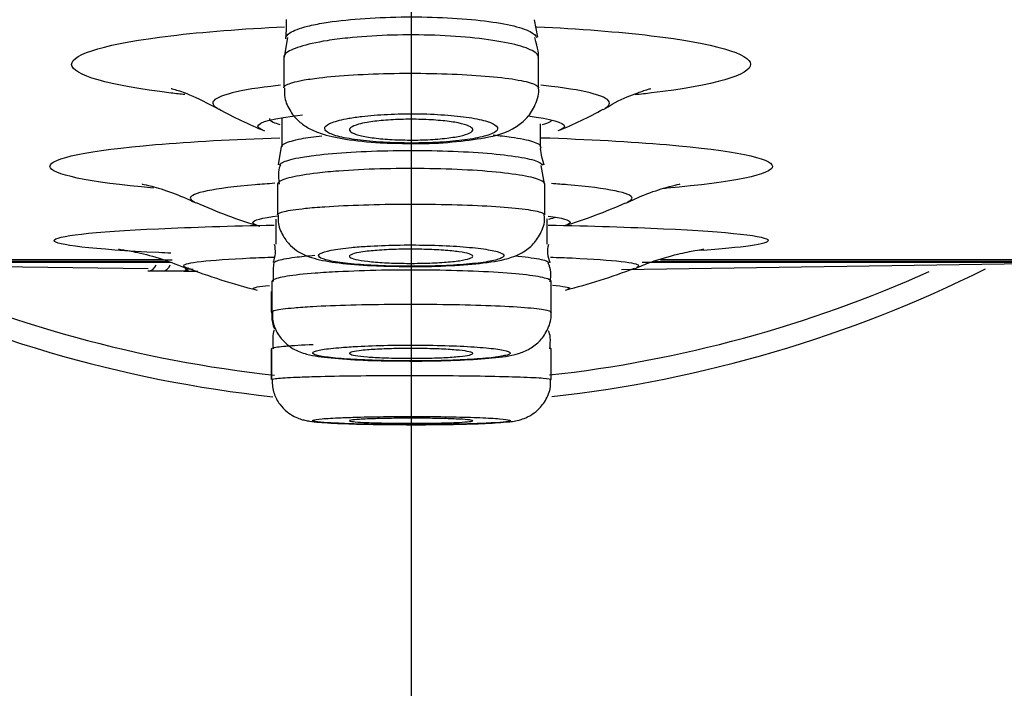
# Model space of a CAD drawing. Units: millimetres. Extents: x -21 to 902, y -32 to 1947.
# Drawn here: x 143 to 155, y 1812 to 1820 of the extents above; entities that cross this region are included whole.
import ezdxf
from ezdxf.lldxf.tags import DXFTag

# ---------------------------------------------------------------- set-up
doc = ezdxf.new("R2010")
doc.units = ezdxf.units.MM
doc.layers.add('Default', color=7, linetype='Continuous')
doc.layers.add('DV1_Default', color=7, linetype='Continuous')
tags = doc.linetypes.add('CENTER2', pattern=[28.575, 19.05, -3.175, 3.175, -3.175]).pattern_tags.tags
tags[10:11] = [DXFTag(74, 4), DXFTag(75, 0), DXFTag(340, '0'), DXFTag(46, 0.0), DXFTag(50, 0.0), DXFTag(44, 0.0), DXFTag(45, 0.0)]
tags[8:9] = [DXFTag(74, 4), DXFTag(75, 0), DXFTag(340, '0'), DXFTag(46, 0.0), DXFTag(50, 0.0), DXFTag(44, 0.0), DXFTag(45, 0.0)]
tags[6:7] = [DXFTag(74, 4), DXFTag(75, 0), DXFTag(340, '0'), DXFTag(46, 0.0), DXFTag(50, 0.0), DXFTag(44, 0.0), DXFTag(45, 0.0)]
tags[4:5] = [DXFTag(74, 4), DXFTag(75, 0), DXFTag(340, '0'), DXFTag(46, 0.0), DXFTag(50, 0.0), DXFTag(44, 0.0), DXFTag(45, 0.0)]

# ---------------------------------------------------------------- blocks, each defined once
blk = doc.blocks.new('SEANNOT_GROUP10')
at = {"layer": 'Default', "color": 7, "linetype": 'CENTER2'}
blk.add_line((147.367, 1845.885), (147.367, 1805.885), dxfattribs=at)
blk = doc.blocks.new('SE')
at = {"layer": 'DV1_Default', "color": 7, "linetype": 'Continuous'}
for p, q in [((148.907, 1819.69), (148.868, 1819.899)), ((145.861, 1819.685), (145.823, 1819.446)), ((145.817, 1819.443), (145.817, 1819.071)), ((148.917, 1819.071), (148.917, 1819.443)), ((145.792, 1818.709), (145.792, 1818.355)), ((148.942, 1818.355), (148.942, 1818.633)), ((145.784, 1818.36), (145.75, 1818.136)), ((148.99, 1817.904), (148.948, 1818.128)), ((145.742, 1817.9), (145.742, 1817.528)), ((148.992, 1817.528), (148.992, 1817.9)), ((145.722, 1817.475), (145.722, 1817.17)), ((149.022, 1817.17), (149.022, 1817.478)), ((138.363, 1816.981), (144.459, 1816.981)), ((144.342, 1816.981), (138.4, 1816.981)), ((139.072, 1816.949), (144.166, 1816.874)), ((149.927, 1816.864), (155.662, 1816.949)), ((150.402, 1816.981), (156.419, 1816.981)), ((156.421, 1816.981), (150.413, 1816.981)), ((144.165, 1816.846), (144.345, 1816.846)), ((144.616, 1816.841), (144.77, 1816.842)), ((144.651, 1816.87), (144.687, 1816.87)), ((144.653, 1816.87), (144.688, 1816.87)), ((145.672, 1816.718), (145.672, 1816.345)), ((149.072, 1816.346), (149.072, 1816.718)), ((145.663, 1816.595), (145.663, 1816.346)), ((145.664, 1815.897), (145.664, 1815.525)), ((145.67, 1815.897), (145.67, 1815.525)), ((149.07, 1815.525), (149.07, 1815.897))]:
    blk.add_line(p, q, dxfattribs=at)
for centre, radius, start, end in [((144.822, 1819.831), 1.03, 351.5795, 4.1062), ((147.367, 1823.006), 4.8, 240.8239, 248.1847), ((147.367, 1823.006), 4.8, 291.8961, 299.1333), ((147.367, 1823.518), 6.4, 245.8699, 253.2818), ((147.367, 1823.518), 6.4, 286.8752, 294.0636), ((145.382, 1817.084), 0.334, 336.666, 14.5748), ((149.341, 1817.089), 0.315, 165.3808, 206.7024), ((144.167, 1816.946), 0.1, 270.1259, 345.4843), ((148.745, 1816.8), 0.321, 345.2442, 25.8542), ((147.367, 1830.875), 15.65, 243.4547, 263.8233), ((147.367, 1830.875), 15.387, 245.4026, 263.8043), ((144.302, 1843.831), 26.984, 270.0856, 270.7544), ((144.617, 1816.941), 0.1, 250.6035, 270.1141), ((147.367, 1823.977), 7.6, 248.8069, 255.7195), ((147.367, 1830.875), 15.387, 276.2839, 294.1827), ((147.367, 1830.875), 15.65, 276.2725, 296.52), ((147.367, 1823.977), 7.6, 284.2911, 290.9349)]:
    blk.add_arc(centre, radius, start, end, dxfattribs=at)
for centre, major_axis, ratio, start_param, end_param in [((144.343, 1816.946), (-0.0001, 0.1), 0.951056, 3.12847, 4.446927), ((144.628, 1816.967), (-0.0047, -0.0999), 0.939339, 0.039827, 0.428775), ((144.652, 1816.97), (-0.0011, 0.1), 0.819148, 3.116668, 3.141587)]:
    blk.add_ellipse(centre, major_axis=major_axis, ratio=ratio, start_param=start_param, end_param=end_param, dxfattribs=at)
for points, knots in [([(146.308, 1819.863), (146.435, 1819.883), (146.586, 1819.901), (146.748, 1819.913), (146.904, 1819.925), (147.074, 1819.932), (147.244, 1819.934), (147.412, 1819.937), (147.585, 1819.934), (147.748, 1819.927), (147.911, 1819.92), (148.069, 1819.908), (148.208, 1819.892), (148.349, 1819.876), (148.475, 1819.856), (148.577, 1819.834), (148.681, 1819.811), (148.762, 1819.784), (148.815, 1819.757), (148.86, 1819.733), (148.886, 1819.708), (148.891, 1819.684)], [0, 0, 0, 0, 0.151875, 0.151875, 0.151875, 0.297506, 0.297506, 0.297506, 0.441482, 0.441482, 0.441482, 0.585055, 0.585055, 0.585055, 0.72957, 0.72957, 0.72957, 0.875991, 0.875991, 0.875991, 1, 1, 1, 1]), ([(144.615, 1818.99), (144.559, 1818.996), (144.503, 1819.002), (143.687, 1819.1), (143.238, 1819.228), (143.235, 1819.488), (143.682, 1819.615), (144.836, 1819.753), (145.31, 1819.79), (145.827, 1819.815)], [0, 0, 0, 0, 0.0272918, 0.0272918, 0.4140775, 0.4140775, 0.8008633, 0.8008633, 1, 1, 1, 1]), ([(145.843, 1819.67), (145.84, 1819.694), (145.857, 1819.718), (145.892, 1819.741), (145.936, 1819.769), (146.01, 1819.797), (146.108, 1819.822), (146.166, 1819.837), (146.234, 1819.85), (146.308, 1819.863)], [0, 0, 0, 0, 0.333714, 0.333714, 0.333714, 0.752971, 0.752971, 0.752971, 1, 1, 1, 1]), ([(148.892, 1819.815), (149.414, 1819.791), (149.892, 1819.754), (151.05, 1819.615), (151.497, 1819.487), (151.498, 1819.23), (151.06, 1819.102), (150.226, 1819.002), (150.16, 1818.994), (150.092, 1818.987)], [0, 0, 0, 0, 0.19966, 0.19966, 0.583916, 0.583916, 0.968172, 0.968172, 1, 1, 1, 1]), ([(148.917, 1819.442), (148.917, 1819.448), (148.916, 1819.453), (148.914, 1819.459), (148.903, 1819.488), (148.862, 1819.519), (148.792, 1819.547), (148.723, 1819.575), (148.625, 1819.602), (148.504, 1819.625), (148.385, 1819.648), (148.242, 1819.668), (148.086, 1819.683), (147.932, 1819.698), (147.762, 1819.708), (147.59, 1819.713), (147.42, 1819.717), (147.244, 1819.717), (147.075, 1819.711), (146.908, 1819.705), (146.744, 1819.693), (146.596, 1819.678), (146.507, 1819.669), (146.422, 1819.658), (146.345, 1819.646)], [0, 0, 0, 0, 0.027384, 0.027384, 0.027384, 0.177834, 0.177834, 0.177834, 0.328405, 0.328405, 0.328405, 0.47766, 0.47766, 0.47766, 0.624647, 0.624647, 0.624647, 0.769528, 0.769528, 0.769528, 0.913585, 0.913585, 0.913585, 1, 1, 1, 1]), ([(146.345, 1819.646), (146.214, 1819.625), (146.101, 1819.6), (146.015, 1819.573), (145.93, 1819.546), (145.87, 1819.517), (145.84, 1819.488), (145.825, 1819.473), (145.817, 1819.458), (145.817, 1819.443)], [0, 0, 0, 0, 0.398998, 0.398998, 0.398998, 0.797752, 0.797752, 0.797752, 1, 1, 1, 1]), ([(145.817, 1819.071), (145.817, 1819.083), (145.829, 1819.096), (145.851, 1819.108), (145.887, 1819.127), (145.953, 1819.147), (146.045, 1819.164), (146.102, 1819.175), (146.171, 1819.185), (146.248, 1819.194)], [0, 0, 0, 0, 0.274207, 0.274207, 0.274207, 0.719712, 0.719712, 0.719712, 1, 1, 1, 1]), ([(146.248, 1819.194), (146.367, 1819.209), (146.51, 1819.221), (146.664, 1819.23), (146.818, 1819.239), (146.989, 1819.245), (147.16, 1819.248), (147.331, 1819.251), (147.509, 1819.25), (147.678, 1819.246), (147.847, 1819.242), (148.012, 1819.235), (148.16, 1819.224), (148.308, 1819.214), (148.443, 1819.201), (148.554, 1819.186), (148.665, 1819.17), (148.755, 1819.153), (148.816, 1819.134), (148.878, 1819.115), (148.912, 1819.095), (148.917, 1819.075), (148.917, 1819.074), (148.917, 1819.073), (148.917, 1819.071)], [0, 0, 0, 0, 0.14139, 0.14139, 0.14139, 0.282821, 0.282821, 0.282821, 0.4237, 0.4237, 0.4237, 0.5643, 0.5643, 0.5643, 0.705242, 0.705242, 0.705242, 0.846992, 0.846992, 0.846992, 0.989659, 0.989659, 0.989659, 1, 1, 1, 1]), ([(145.778, 1819.104), (145.738, 1819.099), (145.699, 1819.095), (145.215, 1819.037), (144.954, 1818.962), (144.953, 1818.867), (144.972, 1818.847), (145.007, 1818.828)], [0, 0, 0, 0, 0.063124, 0.063124, 0.802555, 0.802555, 1, 1, 1, 1]), ([(145.827, 1819.07), (145.825, 1819.027), (145.823, 1818.931), (145.893, 1818.782), (146.001, 1818.658), (146.129, 1818.572), (146.305, 1818.499), (146.561, 1818.443), (146.955, 1818.401), (147.223, 1818.397), (147.36, 1818.396)], [0, 0, 0, 0, 0.056521, 0.147241, 0.22777, 0.308871, 0.408981, 0.61114, 0.828967, 1, 1, 1, 1]), ([(147.36, 1818.396), (147.382, 1818.396), (147.544, 1818.391), (147.888, 1818.41), (148.304, 1818.466), (148.563, 1818.53), (148.784, 1818.702), (148.884, 1818.864), (148.929, 1819.007), (148.917, 1819.071), (148.916, 1819.072)], [0, 0, 0, 0, 0.027933, 0.235429, 0.450363, 0.71485, 0.807443, 0.900895, 0.997895, 1, 1, 1, 1]), ([(149.726, 1818.827), (149.762, 1818.846), (149.781, 1818.867), (149.781, 1818.963), (149.52, 1819.037), (149.033, 1819.095), (148.989, 1819.1), (148.944, 1819.105)], [0, 0, 0, 0, 0.195602, 0.195602, 0.930358, 0.930358, 1, 1, 1, 1]), ([(144.447, 1819.065), (144.447, 1819.065), (144.479, 1819.057), (144.684, 1818.993), (144.887, 1818.886), (145.026, 1818.814)], [0, 0, 0, 0, 0.279377, 0.586567, 1, 1, 1, 1]), ([(149.709, 1818.809), (149.747, 1818.833), (149.879, 1818.918), (150.099, 1819.005), (150.257, 1819.058), (150.285, 1819.065), (150.285, 1819.065)], [0, 0, 0, 0, 0.108597, 0.450028, 0.737465, 1, 1, 1, 1]), ([(145.562, 1818.559), (145.524, 1818.574), (145.504, 1818.59), (145.502, 1818.655), (145.698, 1818.706), (146.045, 1818.743)], [0, 0, 0, 0, 0.24026, 0.24026, 1, 1, 1, 1]), ([(146.608, 1818.702), (146.525, 1818.687), (146.457, 1818.67), (146.408, 1818.651), (146.36, 1818.633), (146.329, 1818.613), (146.319, 1818.593), (146.309, 1818.573), (146.32, 1818.552), (146.35, 1818.533), (146.38, 1818.513), (146.432, 1818.494), (146.499, 1818.478), (146.567, 1818.461), (146.652, 1818.446), (146.749, 1818.435), (146.845, 1818.423), (146.954, 1818.414), (147.068, 1818.408), (147.18, 1818.403), (147.299, 1818.4), (147.416, 1818.401), (147.532, 1818.402), (147.649, 1818.406), (147.756, 1818.413), (147.864, 1818.421), (147.966, 1818.431), (148.053, 1818.444), (148.142, 1818.456), (148.218, 1818.472), (148.276, 1818.489), (148.336, 1818.506), (148.378, 1818.525), (148.4, 1818.544), (148.422, 1818.564), (148.425, 1818.585), (148.407, 1818.605), (148.389, 1818.625), (148.35, 1818.645), (148.294, 1818.663), (148.237, 1818.681), (148.161, 1818.697), (148.072, 1818.711), (147.984, 1818.724), (147.881, 1818.736), (147.771, 1818.743), (147.663, 1818.751), (147.545, 1818.756), (147.428, 1818.757), (147.311, 1818.758), (147.193, 1818.756), (147.081, 1818.75), (146.969, 1818.745), (146.862, 1818.736), (146.767, 1818.725), (146.71, 1818.718), (146.656, 1818.71), (146.608, 1818.702)], [0, 0, 0, 0, 0.054345, 0.054345, 0.054345, 0.108658, 0.108658, 0.108658, 0.163417, 0.163417, 0.163417, 0.218323, 0.218323, 0.218323, 0.272839, 0.272839, 0.272839, 0.32661, 0.32661, 0.32661, 0.37962, 0.37962, 0.37962, 0.432186, 0.432186, 0.432186, 0.484798, 0.484798, 0.484798, 0.537917, 0.537917, 0.537917, 0.591798, 0.591798, 0.591798, 0.64638, 0.64638, 0.64638, 0.701295, 0.701295, 0.701295, 0.756007, 0.756007, 0.756007, 0.810056, 0.810056, 0.810056, 0.863287, 0.863287, 0.863287, 0.91592, 0.91592, 0.91592, 0.968435, 0.968435, 0.968435, 1, 1, 1, 1]), ([(148.79, 1818.731), (149.069, 1818.696), (149.23, 1818.651), (149.231, 1818.591), (149.212, 1818.575), (149.174, 1818.56)], [0, 0, 0, 0, 0.738226, 0.738226, 1, 1, 1, 1]), ([(145.642, 1818.698), (145.642, 1818.683), (145.658, 1818.669), (145.689, 1818.655), (145.709, 1818.646), (145.736, 1818.637), (145.77, 1818.628)], [0, 0, 0, 0, 0.604063, 0.604063, 0.604063, 1, 1, 1, 1]), ([(146.83, 1818.652), (146.888, 1818.662), (146.957, 1818.67), (147.031, 1818.677), (147.106, 1818.683), (147.188, 1818.687), (147.271, 1818.689), (147.354, 1818.691), (147.439, 1818.69), (147.52, 1818.687), (147.601, 1818.685), (147.681, 1818.679), (147.751, 1818.672), (147.823, 1818.665), (147.887, 1818.656), (147.941, 1818.645), (147.994, 1818.634), (148.038, 1818.621), (148.068, 1818.608), (148.098, 1818.595), (148.115, 1818.581), (148.117, 1818.566), (148.119, 1818.552), (148.107, 1818.538), (148.08, 1818.524), (148.054, 1818.51), (148.013, 1818.497), (147.961, 1818.486), (147.909, 1818.475), (147.845, 1818.465), (147.773, 1818.457), (147.702, 1818.449), (147.622, 1818.444), (147.54, 1818.44), (147.459, 1818.437), (147.374, 1818.436), (147.291, 1818.438), (147.208, 1818.439), (147.126, 1818.443), (147.051, 1818.449), (146.976, 1818.455), (146.906, 1818.463), (146.847, 1818.472), (146.787, 1818.482), (146.736, 1818.493), (146.699, 1818.506), (146.66, 1818.518), (146.635, 1818.532), (146.624, 1818.546), (146.613, 1818.56), (146.616, 1818.575), (146.633, 1818.589), (146.651, 1818.603), (146.683, 1818.617), (146.728, 1818.629), (146.757, 1818.637), (146.791, 1818.645), (146.83, 1818.652)], [0, 0, 0, 0, 0.053196, 0.053196, 0.053196, 0.106424, 0.106424, 0.106424, 0.159214, 0.159214, 0.159214, 0.211789, 0.211789, 0.211789, 0.264642, 0.264642, 0.264642, 0.318143, 0.318143, 0.318143, 0.372384, 0.372384, 0.372384, 0.427137, 0.427137, 0.427137, 0.481941, 0.481941, 0.481941, 0.536309, 0.536309, 0.536309, 0.589951, 0.589951, 0.589951, 0.64291, 0.64291, 0.64291, 0.695522, 0.695522, 0.695522, 0.748256, 0.748256, 0.748256, 0.801524, 0.801524, 0.801524, 0.85552, 0.85552, 0.85552, 0.910134, 0.910134, 0.910134, 0.96498, 0.96498, 0.96498, 1, 1, 1, 1]), ([(148.965, 1818.628), (149.003, 1818.638), (149.033, 1818.648), (149.054, 1818.659), (149.068, 1818.666), (149.078, 1818.673), (149.084, 1818.68)], [0, 0, 0, 0, 0.603095, 0.603095, 0.603095, 1, 1, 1, 1]), ([(145.792, 1818.355), (145.792, 1818.369), (145.805, 1818.382), (145.83, 1818.396), (145.868, 1818.416), (145.937, 1818.436), (146.031, 1818.454), (146.101, 1818.467), (146.186, 1818.48), (146.282, 1818.49)], [0, 0, 0, 0, 0.269478, 0.269478, 0.269478, 0.690004, 0.690004, 0.690004, 1, 1, 1, 1]), ([(148.365, 1818.499), (148.445, 1818.492), (148.518, 1818.483), (148.583, 1818.474), (148.695, 1818.458), (148.784, 1818.439), (148.845, 1818.42), (148.906, 1818.4), (148.939, 1818.379), (148.942, 1818.358), (148.942, 1818.357), (148.942, 1818.356), (148.942, 1818.355)], [0, 0, 0, 0, 0.220833, 0.220833, 0.220833, 0.60173, 0.60173, 0.60173, 0.985214, 0.985214, 0.985214, 1, 1, 1, 1]), ([(144.231, 1817.853), (143.439, 1817.923), (142.974, 1818.02), (142.971, 1818.216), (143.446, 1818.313), (144.685, 1818.418), (145.205, 1818.446), (145.771, 1818.465)], [0, 0, 0, 0, 0.392412, 0.392412, 0.790019, 0.790019, 1, 1, 1, 1]), ([(148.949, 1818.466), (149.519, 1818.447), (150.043, 1818.418), (151.286, 1818.313), (151.762, 1818.216), (151.763, 1818.02), (151.296, 1817.922), (150.463, 1817.85), (150.449, 1817.849), (150.435, 1817.847)], [0, 0, 0, 0, 0.208897, 0.208897, 0.601214, 0.601214, 0.99353, 0.99353, 1, 1, 1, 1]), ([(145.768, 1818.13), (145.77, 1818.141), (145.781, 1818.152), (145.801, 1818.163), (145.837, 1818.184), (145.905, 1818.204), (145.999, 1818.222), (146.059, 1818.233), (146.131, 1818.244), (146.211, 1818.254)], [0, 0, 0, 0, 0.242604, 0.242604, 0.242604, 0.705634, 0.705634, 0.705634, 1, 1, 1, 1]), ([(146.211, 1818.254), (146.333, 1818.269), (146.479, 1818.281), (146.637, 1818.291), (146.796, 1818.3), (146.971, 1818.306), (147.149, 1818.309), (147.326, 1818.312), (147.509, 1818.311), (147.684, 1818.307), (147.858, 1818.303), (148.029, 1818.296), (148.181, 1818.285), (148.335, 1818.275), (148.474, 1818.261), (148.589, 1818.245), (148.704, 1818.23), (148.798, 1818.211), (148.862, 1818.192), (148.926, 1818.172), (148.962, 1818.151), (148.967, 1818.13), (148.967, 1818.13), (148.967, 1818.13), (148.967, 1818.13)], [0, 0, 0, 0, 0.141567, 0.141567, 0.141567, 0.284599, 0.284599, 0.284599, 0.426841, 0.426841, 0.426841, 0.568799, 0.568799, 0.568799, 0.711094, 0.711094, 0.711094, 0.854208, 0.854208, 0.854208, 0.99829, 0.99829, 0.99829, 1, 1, 1, 1]), ([(146.227, 1818.036), (146.097, 1818.02), (145.987, 1818.002), (145.907, 1817.983), (145.827, 1817.964), (145.774, 1817.943), (145.753, 1817.922), (145.746, 1817.915), (145.742, 1817.907), (145.742, 1817.9)], [0, 0, 0, 0, 0.426644, 0.426644, 0.426644, 0.853175, 0.853175, 0.853175, 1, 1, 1, 1]), ([(148.992, 1817.9), (148.992, 1817.908), (148.988, 1817.915), (148.981, 1817.922), (148.96, 1817.943), (148.906, 1817.964), (148.826, 1817.984), (148.745, 1818.003), (148.634, 1818.021), (148.503, 1818.036), (148.373, 1818.051), (148.218, 1818.064), (148.052, 1818.073), (147.887, 1818.082), (147.707, 1818.088), (147.526, 1818.09), (147.346, 1818.093), (147.16, 1818.091), (146.985, 1818.086), (146.809, 1818.081), (146.639, 1818.072), (146.487, 1818.06), (146.394, 1818.053), (146.306, 1818.045), (146.227, 1818.036)], [0, 0, 0, 0, 0.0495454, 0.0495454, 0.0495454, 0.1948316, 0.1948316, 0.1948316, 0.3399926, 0.3399926, 0.3399926, 0.4844379, 0.4844379, 0.4844379, 0.6278833, 0.6278833, 0.6278833, 0.7705139, 0.7705139, 0.7705139, 0.9129067, 0.9129067, 0.9129067, 1, 1, 1, 1]), ([(144.093, 1817.903), (144.093, 1817.903), (144.103, 1817.901), (144.197, 1817.881), (144.444, 1817.811), (144.639, 1817.722), (144.747, 1817.674)], [0, 0, 0, 0, 0.117414, 0.400334, 0.721882, 1, 1, 1, 1]), ([(145.707, 1817.911), (145.623, 1817.905), (145.543, 1817.899), (144.971, 1817.851), (144.68, 1817.791), (144.679, 1817.717), (144.696, 1817.702), (144.729, 1817.688)], [0, 0, 0, 0, 0.108919, 0.108919, 0.825597, 0.825597, 1, 1, 1, 1]), ([(150.005, 1817.688), (150.038, 1817.702), (150.055, 1817.717), (150.055, 1817.792), (149.764, 1817.851), (149.207, 1817.898), (149.143, 1817.903), (149.075, 1817.907)], [0, 0, 0, 0, 0.17569, 0.17569, 0.909249, 0.909249, 1, 1, 1, 1]), ([(149.979, 1817.669), (150.061, 1817.708), (150.233, 1817.789), (150.476, 1817.864), (150.616, 1817.899), (150.639, 1817.903), (150.639, 1817.903)], [0, 0, 0, 0, 0.206519, 0.5117265, 0.7706986, 1, 1, 1, 1]), ([(146.319, 1817.627), (146.458, 1817.637), (146.619, 1817.644), (146.788, 1817.649), (146.958, 1817.655), (147.141, 1817.658), (147.323, 1817.658), (147.504, 1817.658), (147.689, 1817.656), (147.862, 1817.652), (148.034, 1817.647), (148.2, 1817.641), (148.344, 1817.632), (148.489, 1817.623), (148.618, 1817.612), (148.718, 1817.6), (148.819, 1817.588), (148.896, 1817.575), (148.941, 1817.561), (148.975, 1817.55), (148.992, 1817.539), (148.992, 1817.528)], [0, 0, 0, 0, 0.14812, 0.14812, 0.14812, 0.296258, 0.296258, 0.296258, 0.444169, 0.444169, 0.444169, 0.592039, 0.592039, 0.592039, 0.740169, 0.740169, 0.740169, 0.888742, 0.888742, 0.888742, 1, 1, 1, 1]), ([(145.503, 1817.396), (145.463, 1817.408), (145.442, 1817.421), (145.441, 1817.462), (145.55, 1817.491), (145.75, 1817.516)], [0, 0, 0, 0, 0.305155, 0.305155, 1, 1, 1, 1]), ([(145.742, 1817.528), (145.742, 1817.542), (145.77, 1817.556), (145.824, 1817.569), (145.881, 1817.583), (145.969, 1817.596), (146.081, 1817.607), (146.151, 1817.615), (146.231, 1817.621), (146.319, 1817.627)], [0, 0, 0, 0, 0.366992, 0.366992, 0.366992, 0.75677, 0.75677, 0.75677, 1, 1, 1, 1]), ([(145.751, 1817.528), (145.749, 1817.496), (145.743, 1817.412), (145.8, 1817.274), (145.894, 1817.153), (145.999, 1817.074), (146.108, 1817.022), (146.269, 1816.973), (146.514, 1816.935), (146.914, 1816.905), (147.184, 1816.901), (147.324, 1816.9)], [0, 0, 0, 0, 0.039719, 0.122481, 0.191905, 0.255113, 0.319697, 0.410701, 0.620259, 0.830739, 1, 1, 1, 1]), ([(147.324, 1816.9), (147.346, 1816.899), (147.511, 1816.896), (147.862, 1816.907), (148.28, 1816.942), (148.517, 1816.981), (148.706, 1817.055), (148.844, 1817.151), (148.947, 1817.297), (148.999, 1817.439), (148.987, 1817.513), (148.985, 1817.529)], [0, 0, 0, 0, 0.026496, 0.225227, 0.427768, 0.65544, 0.738589, 0.817242, 0.896135, 0.979871, 1, 1, 1, 1]), ([(149.035, 1817.513), (149.206, 1817.49), (149.302, 1817.463), (149.302, 1817.424), (149.281, 1817.411), (149.241, 1817.399)], [0, 0, 0, 0, 0.68093, 0.68093, 1, 1, 1, 1]), ([(144.444, 1817.062), (144.395, 1817.064), (144.346, 1817.066), (143.497, 1817.107), (143.025, 1817.161), (143.022, 1817.27), (143.492, 1817.322), (144.694, 1817.378), (145.175, 1817.393), (145.699, 1817.403)], [0, 0, 0, 0, 0.023046, 0.023046, 0.413887, 0.413887, 0.804729, 0.804729, 1, 1, 1, 1]), ([(149.034, 1817.403), (149.557, 1817.393), (150.038, 1817.378), (151.24, 1817.322), (151.71, 1817.269), (151.712, 1817.173), (151.412, 1817.129), (150.871, 1817.093)], [0, 0, 0, 0, 0.216727, 0.216727, 0.650411, 0.650411, 1, 1, 1, 1]), ([(146.641, 1817.131), (146.544, 1817.121), (146.46, 1817.11), (146.396, 1817.097), (146.332, 1817.085), (146.286, 1817.071), (146.262, 1817.057), (146.237, 1817.042), (146.234, 1817.027), (146.252, 1817.013), (146.271, 1816.998), (146.311, 1816.984), (146.37, 1816.971), (146.429, 1816.958), (146.509, 1816.946), (146.602, 1816.936), (146.695, 1816.926), (146.804, 1816.918), (146.92, 1816.912), (147.036, 1816.906), (147.162, 1816.903), (147.288, 1816.902), (147.413, 1816.901), (147.541, 1816.902), (147.662, 1816.906), (147.783, 1816.91), (147.9, 1816.916), (148.003, 1816.924), (148.107, 1816.932), (148.199, 1816.943), (148.274, 1816.954), (148.348, 1816.966), (148.407, 1816.979), (148.444, 1816.993), (148.481, 1817.007), (148.498, 1817.022), (148.493, 1817.037), (148.488, 1817.051), (148.461, 1817.066), (148.414, 1817.08), (148.367, 1817.093), (148.299, 1817.106), (148.215, 1817.117), (148.132, 1817.128), (148.031, 1817.138), (147.92, 1817.145), (147.811, 1817.152), (147.688, 1817.157), (147.564, 1817.159), (147.44, 1817.162), (147.311, 1817.162), (147.187, 1817.16), (147.064, 1817.157), (146.942, 1817.153), (146.832, 1817.146), (146.764, 1817.142), (146.7, 1817.137), (146.641, 1817.131)], [0, 0, 0, 0, 0.053883, 0.053883, 0.053883, 0.10775, 0.10775, 0.10775, 0.161842, 0.161842, 0.161842, 0.216078, 0.216078, 0.216078, 0.270224, 0.270224, 0.270224, 0.324083, 0.324083, 0.324083, 0.377589, 0.377589, 0.377589, 0.43083, 0.43083, 0.43083, 0.484011, 0.484011, 0.484011, 0.537359, 0.537359, 0.537359, 0.591028, 0.591028, 0.591028, 0.645035, 0.645035, 0.645035, 0.69925, 0.69925, 0.69925, 0.753449, 0.753449, 0.753449, 0.807413, 0.807413, 0.807413, 0.861026, 0.861026, 0.861026, 0.914332, 0.914332, 0.914332, 0.967506, 0.967506, 0.967506, 1, 1, 1, 1]), ([(143.807, 1817.112), (143.807, 1817.112), (143.838, 1817.108), (144.005, 1817.078), (144.291, 1817.011), (144.502, 1816.93), (144.622, 1816.884)], [0, 0, 0, 0, 0.240112, 0.467865, 0.743481, 1, 1, 1, 1]), ([(145.697, 1816.942), (145.699, 1816.952), (145.712, 1816.961), (145.737, 1816.97), (145.779, 1816.985), (145.853, 1816.999), (145.953, 1817.012), (146.022, 1817.021), (146.104, 1817.029), (146.195, 1817.037)], [0, 0, 0, 0, 0.263958, 0.263958, 0.263958, 0.702471, 0.702471, 0.702471, 1, 1, 1, 1]), ([(146.833, 1817.085), (146.892, 1817.091), (146.962, 1817.097), (147.037, 1817.101), (147.112, 1817.106), (147.195, 1817.109), (147.278, 1817.11), (147.361, 1817.111), (147.447, 1817.11), (147.528, 1817.108), (147.61, 1817.106), (147.689, 1817.102), (147.76, 1817.097), (147.831, 1817.092), (147.896, 1817.086), (147.948, 1817.078), (148.001, 1817.071), (148.044, 1817.062), (148.072, 1817.053), (148.101, 1817.044), (148.116, 1817.034), (148.117, 1817.025), (148.118, 1817.015), (148.104, 1817.005), (148.077, 1816.996), (148.049, 1816.987), (148.008, 1816.978), (147.955, 1816.97), (147.903, 1816.963), (147.838, 1816.956), (147.767, 1816.951), (147.696, 1816.946), (147.616, 1816.942), (147.534, 1816.94), (147.452, 1816.938), (147.366, 1816.937), (147.283, 1816.938), (147.2, 1816.939), (147.118, 1816.942), (147.043, 1816.946), (146.968, 1816.95), (146.898, 1816.956), (146.839, 1816.963), (146.779, 1816.969), (146.729, 1816.977), (146.693, 1816.986), (146.656, 1816.995), (146.632, 1817.004), (146.622, 1817.014), (146.612, 1817.024), (146.617, 1817.034), (146.636, 1817.043), (146.655, 1817.053), (146.688, 1817.062), (146.733, 1817.07), (146.762, 1817.075), (146.796, 1817.08), (146.833, 1817.085)], [0, 0, 0, 0, 0.053457, 0.053457, 0.053457, 0.106928, 0.106928, 0.106928, 0.160199, 0.160199, 0.160199, 0.213377, 0.213377, 0.213377, 0.266691, 0.266691, 0.266691, 0.320311, 0.320311, 0.320311, 0.374276, 0.374276, 0.374276, 0.428474, 0.428474, 0.428474, 0.48269, 0.48269, 0.48269, 0.536698, 0.536698, 0.536698, 0.590364, 0.590364, 0.590364, 0.643708, 0.643708, 0.643708, 0.69689, 0.69689, 0.69689, 0.750139, 0.750139, 0.750139, 0.803652, 0.803652, 0.803652, 0.857514, 0.857514, 0.857514, 0.911658, 0.911658, 0.911658, 0.965894, 0.965894, 0.965894, 1, 1, 1, 1]), ([(150.085, 1816.872), (150.158, 1816.903), (150.331, 1816.976), (150.608, 1817.051), (150.828, 1817.097), (150.915, 1817.11), (150.927, 1817.112), (150.927, 1817.112)], [0, 0, 0, 0, 0.153388, 0.429305, 0.661973, 0.860941, 1, 1, 1, 1]), ([(139.014, 1816.959), (139.014, 1816.959), (139.225, 1816.959), (140.488, 1816.959), (142.155, 1816.959), (144.251, 1816.959), (144.324, 1816.959), (144.398, 1816.959)], [0, 0, 0, 0, 0.325892, 0.325892, 0.976496, 0.976496, 1, 1, 1, 1]), ([(144.441, 1816.948), (144.365, 1816.948), (144.288, 1816.948), (143.215, 1816.948), (142.304, 1816.947), (140.785, 1816.947), (140.17, 1816.948), (139.349, 1816.948), (139.135, 1816.947), (139.135, 1816.947), (139.135, 1816.947), (139.135, 1816.947)], [0, 0, 0, 0, 0.024727, 0.024727, 0.34972, 0.34972, 0.674713, 0.674713, 0.999706, 0.999706, 1, 1, 1, 1]), ([(145.7, 1817.01), (145.598, 1817.007), (145.501, 1817.003), (144.899, 1816.975), (144.599, 1816.941), (144.599, 1816.902), (144.606, 1816.896), (144.621, 1816.891)], [0, 0, 0, 0, 0.1324224, 0.1324224, 0.8798014, 0.8798014, 1, 1, 1, 1]), ([(148.634, 1817.029), (148.646, 1817.028), (148.658, 1817.027), (148.67, 1817.026), (148.788, 1817.014), (148.883, 1817), (148.947, 1816.986), (149.009, 1816.972), (149.043, 1816.957), (149.047, 1816.942)], [0, 0, 0, 0, 0.04683, 0.04683, 0.04683, 0.529861, 0.529861, 0.529861, 1, 1, 1, 1]), ([(150.114, 1816.891), (150.128, 1816.896), (150.136, 1816.902), (150.136, 1816.942), (149.836, 1816.975), (149.243, 1817.003), (149.155, 1817.006), (149.062, 1817.009)], [0, 0, 0, 0, 0.118323, 0.118323, 0.877106, 0.877106, 1, 1, 1, 1]), ([(155.599, 1816.947), (155.599, 1816.947), (155.599, 1816.947), (155.598, 1816.947), (155.384, 1816.948), (154.562, 1816.948), (153.946, 1816.947), (152.426, 1816.947), (151.514, 1816.948), (150.406, 1816.948), (150.292, 1816.948), (150.179, 1816.948)], [0, 0, 0, 0, 0.000788, 0.000788, 0.321829, 0.321829, 0.642869, 0.642869, 0.963909, 0.963909, 1, 1, 1, 1]), ([(150.315, 1816.959), (150.404, 1816.959), (150.492, 1816.959), (152.598, 1816.959), (154.264, 1816.959), (155.512, 1816.959), (155.726, 1816.959), (155.726, 1816.959)], [0, 0, 0, 0, 0.0281, 0.0281, 0.677129, 0.677129, 1, 1, 1, 1]), ([(144.661, 1816.879), (144.657, 1816.877), (144.648, 1816.874), (144.637, 1816.871), (144.63, 1816.87), (144.627, 1816.869), (144.625, 1816.869), (144.625, 1816.869), (144.631, 1816.869), (144.641, 1816.87), (144.654, 1816.87), (144.659, 1816.87)], [0, 0, 0, 0, 0.099161, 0.190213, 0.243667, 0.28613, 0.339119, 0.424103, 0.582742, 0.875852, 1, 1, 1, 1]), ([(146.2, 1816.818), (146.062, 1816.807), (145.944, 1816.794), (145.858, 1816.78), (145.771, 1816.766), (145.713, 1816.751), (145.687, 1816.736), (145.677, 1816.73), (145.672, 1816.724), (145.672, 1816.718)], [0, 0, 0, 0, 0.416843, 0.416843, 0.416843, 0.833631, 0.833631, 0.833631, 1, 1, 1, 1]), ([(149.071, 1816.718), (149.071, 1816.722), (149.069, 1816.727), (149.063, 1816.731), (149.045, 1816.746), (148.993, 1816.762), (148.912, 1816.776), (148.832, 1816.79), (148.72, 1816.803), (148.586, 1816.814), (148.453, 1816.825), (148.294, 1816.835), (148.123, 1816.842), (147.952, 1816.848), (147.765, 1816.853), (147.576, 1816.855), (147.387, 1816.857), (147.192, 1816.856), (147.007, 1816.853), (146.822, 1816.849), (146.641, 1816.843), (146.48, 1816.835), (146.379, 1816.83), (146.285, 1816.824), (146.2, 1816.818)], [0, 0, 0, 0, 0.041987, 0.041987, 0.041987, 0.187521, 0.187521, 0.187521, 0.332999, 0.332999, 0.332999, 0.478138, 0.478138, 0.478138, 0.622801, 0.622801, 0.622801, 0.767066, 0.767066, 0.767066, 0.911199, 0.911199, 0.911199, 1, 1, 1, 1]), ([(149.085, 1816.672), (149.221, 1816.66), (149.295, 1816.647), (149.296, 1816.628), (149.286, 1816.623), (149.266, 1816.618)], [0, 0, 0, 0, 0.731437, 0.731437, 1, 1, 1, 1]), ([(145.475, 1816.617), (145.455, 1816.621), (145.445, 1816.626), (145.445, 1816.644), (145.513, 1816.657), (145.642, 1816.669)], [0, 0, 0, 0, 0.277019, 0.277019, 1, 1, 1, 1]), ([(146.169, 1816.414), (146.303, 1816.421), (146.462, 1816.428), (146.634, 1816.432), (146.805, 1816.437), (146.993, 1816.44), (147.182, 1816.441), (147.371, 1816.442), (147.566, 1816.442), (147.751, 1816.439), (147.936, 1816.437), (148.117, 1816.433), (148.277, 1816.427), (148.438, 1816.421), (148.584, 1816.414), (148.702, 1816.405), (148.82, 1816.397), (148.915, 1816.387), (148.977, 1816.377), (149.039, 1816.367), (149.072, 1816.356), (149.072, 1816.346)], [0, 0, 0, 0, 0.142998, 0.142998, 0.142998, 0.286006, 0.286006, 0.286006, 0.428885, 0.428885, 0.428885, 0.571706, 0.571706, 0.571706, 0.71462, 0.71462, 0.71462, 0.857735, 0.857735, 0.857735, 1, 1, 1, 1]), ([(145.67, 1816.345), (145.67, 1816.299), (145.671, 1816.232), (145.694, 1816.165), (145.706, 1816.14)], [0, 0, 0, 0, 0.599899, 1, 1, 1, 1]), ([(145.672, 1816.345), (145.672, 1816.353), (145.687, 1816.361), (145.718, 1816.368), (145.763, 1816.378), (145.84, 1816.389), (145.943, 1816.398), (146.008, 1816.403), (146.084, 1816.409), (146.169, 1816.414)], [0, 0, 0, 0, 0.3003059, 0.3003059, 0.3003059, 0.7315535, 0.7315535, 0.7315535, 1, 1, 1, 1]), ([(145.68, 1816.345), (145.679, 1816.306), (145.676, 1816.219), (145.736, 1816.084), (145.826, 1815.973), (145.924, 1815.9), (146.018, 1815.857), (146.119, 1815.826), (146.274, 1815.797), (146.552, 1815.771), (146.882, 1815.754), (147.058, 1815.753), (147.09, 1815.753)], [0, 0, 0, 0, 0.050792, 0.131379, 0.198754, 0.259306, 0.316731, 0.382671, 0.501481, 0.739457, 0.960148, 1, 1, 1, 1]), ([(147.09, 1815.753), (147.237, 1815.751), (147.517, 1815.747), (147.98, 1815.759), (148.393, 1815.789), (148.597, 1815.812), (148.8, 1815.884), (148.944, 1815.994), (149.037, 1816.141), (149.08, 1816.273), (149.069, 1816.337), (149.068, 1816.345)], [0, 0, 0, 0, 0.150951, 0.329333, 0.511144, 0.713418, 0.792418, 0.857613, 0.922203, 0.991832, 1, 1, 1, 1]), ([(146.176, 1815.948), (146.041, 1815.942), (145.926, 1815.935), (145.843, 1815.928), (145.759, 1815.921), (145.704, 1815.913), (145.682, 1815.906), (145.674, 1815.903), (145.67, 1815.9), (145.67, 1815.897)], [0, 0, 0, 0, 0.426046, 0.426046, 0.426046, 0.852077, 0.852077, 0.852077, 1, 1, 1, 1]), ([(146.521, 1815.915), (146.426, 1815.908), (146.346, 1815.899), (146.288, 1815.889), (146.23, 1815.879), (146.192, 1815.868), (146.177, 1815.858), (146.162, 1815.847), (146.171, 1815.836), (146.201, 1815.825), (146.232, 1815.815), (146.286, 1815.804), (146.358, 1815.795), (146.431, 1815.786), (146.524, 1815.778), (146.63, 1815.771), (146.736, 1815.765), (146.858, 1815.759), (146.986, 1815.756), (147.113, 1815.752), (147.249, 1815.751), (147.384, 1815.751), (147.518, 1815.751), (147.654, 1815.753), (147.78, 1815.756), (147.906, 1815.76), (148.026, 1815.766), (148.13, 1815.772), (148.234, 1815.779), (148.325, 1815.787), (148.395, 1815.797), (148.465, 1815.806), (148.517, 1815.816), (148.546, 1815.827), (148.574, 1815.837), (148.581, 1815.848), (148.564, 1815.859), (148.547, 1815.87), (148.507, 1815.88), (148.447, 1815.89), (148.387, 1815.9), (148.305, 1815.909), (148.208, 1815.916), (148.112, 1815.924), (147.997, 1815.93), (147.875, 1815.935), (147.753, 1815.939), (147.619, 1815.942), (147.485, 1815.943), (147.352, 1815.944), (147.214, 1815.943), (147.084, 1815.941), (146.954, 1815.938), (146.827, 1815.934), (146.715, 1815.928), (146.645, 1815.924), (146.58, 1815.92), (146.521, 1815.915)], [0, 0, 0, 0, 0.053829, 0.053829, 0.053829, 0.107652, 0.107652, 0.107652, 0.161571, 0.161571, 0.161571, 0.215533, 0.215533, 0.215533, 0.269424, 0.269424, 0.269424, 0.323161, 0.323161, 0.323161, 0.376731, 0.376731, 0.376731, 0.430193, 0.430193, 0.430193, 0.483653, 0.483653, 0.483653, 0.537218, 0.537218, 0.537218, 0.590948, 0.590948, 0.590948, 0.644833, 0.644833, 0.644833, 0.698793, 0.698793, 0.698793, 0.752718, 0.752718, 0.752718, 0.806508, 0.806508, 0.806508, 0.860127, 0.860127, 0.860127, 0.913613, 0.913613, 0.913613, 0.967061, 0.967061, 0.967061, 1, 1, 1, 1]), ([(146.835, 1815.885), (146.894, 1815.89), (146.964, 1815.894), (147.04, 1815.897), (147.115, 1815.9), (147.198, 1815.902), (147.281, 1815.902), (147.365, 1815.903), (147.451, 1815.903), (147.532, 1815.901), (147.614, 1815.9), (147.693, 1815.897), (147.764, 1815.894), (147.835, 1815.89), (147.9, 1815.885), (147.952, 1815.88), (148.005, 1815.875), (148.046, 1815.869), (148.074, 1815.863), (148.102, 1815.856), (148.117, 1815.85), (148.117, 1815.843), (148.117, 1815.836), (148.103, 1815.829), (148.075, 1815.823), (148.047, 1815.816), (148.005, 1815.81), (147.953, 1815.805), (147.9, 1815.8), (147.835, 1815.795), (147.764, 1815.792), (147.693, 1815.788), (147.613, 1815.786), (147.531, 1815.784), (147.449, 1815.783), (147.363, 1815.782), (147.28, 1815.783), (147.197, 1815.784), (147.114, 1815.786), (147.039, 1815.789), (146.964, 1815.792), (146.894, 1815.796), (146.835, 1815.8), (146.776, 1815.805), (146.726, 1815.811), (146.69, 1815.817), (146.654, 1815.823), (146.631, 1815.83), (146.622, 1815.836), (146.612, 1815.843), (146.618, 1815.85), (146.637, 1815.856), (146.656, 1815.863), (146.69, 1815.869), (146.736, 1815.875), (146.764, 1815.879), (146.798, 1815.882), (146.835, 1815.885)], [0, 0, 0, 0, 0.053582, 0.053582, 0.053582, 0.107172, 0.107172, 0.107172, 0.160664, 0.160664, 0.160664, 0.214113, 0.214113, 0.214113, 0.267629, 0.267629, 0.267629, 0.321296, 0.321296, 0.321296, 0.37513, 0.37513, 0.37513, 0.429075, 0.429075, 0.429075, 0.483026, 0.483026, 0.483026, 0.536874, 0.536874, 0.536874, 0.590557, 0.590557, 0.590557, 0.644085, 0.644085, 0.644085, 0.697535, 0.697535, 0.697535, 0.751019, 0.751019, 0.751019, 0.804634, 0.804634, 0.804634, 0.858418, 0.858418, 0.858418, 0.912338, 0.912338, 0.912338, 0.966299, 0.966299, 0.966299, 1, 1, 1, 1]), ([(149.07, 1815.897), (149.07, 1815.9), (149.066, 1815.903), (149.059, 1815.905), (149.058, 1815.906), (149.057, 1815.906), (149.057, 1815.906)], [0, 0, 0, 0, 0.915838, 0.915838, 0.915838, 1, 1, 1, 1]), ([(145.67, 1815.525), (145.67, 1815.529), (145.685, 1815.533), (145.715, 1815.536), (145.758, 1815.542), (145.834, 1815.547), (145.936, 1815.552), (146.001, 1815.555), (146.076, 1815.557), (146.159, 1815.56)], [0, 0, 0, 0, 0.2960576, 0.2960576, 0.2960576, 0.7303252, 0.7303252, 0.7303252, 1, 1, 1, 1]), ([(145.675, 1815.523), (145.678, 1815.461), (145.686, 1815.361), (145.761, 1815.226), (145.851, 1815.133), (145.941, 1815.076), (146.018, 1815.044), (146.081, 1815.027), (146.155, 1815.014), (146.277, 1815.001), (146.533, 1814.988), (146.862, 1814.979), (147.053, 1814.978), (147.108, 1814.978)], [0, 0, 0, 0, 0.076301, 0.145763, 0.20394, 0.254146, 0.296554, 0.334647, 0.384978, 0.500515, 0.724494, 0.93039, 1, 1, 1, 1]), ([(146.159, 1815.56), (146.293, 1815.564), (146.452, 1815.567), (146.623, 1815.57), (146.793, 1815.572), (146.981, 1815.574), (147.17, 1815.574), (147.359, 1815.575), (147.554, 1815.575), (147.74, 1815.574), (147.926, 1815.572), (148.107, 1815.57), (148.268, 1815.567), (148.43, 1815.564), (148.576, 1815.561), (148.695, 1815.556), (148.814, 1815.552), (148.91, 1815.547), (148.973, 1815.542), (149.036, 1815.536), (149.07, 1815.531), (149.07, 1815.525), (149.07, 1815.525), (149.07, 1815.525), (149.07, 1815.525)], [0, 0, 0, 0, 0.142649, 0.142649, 0.142649, 0.2853, 0.2853, 0.2853, 0.427916, 0.427916, 0.427916, 0.570517, 0.570517, 0.570517, 0.713141, 0.713141, 0.713141, 0.855819, 0.855819, 0.855819, 0.998556, 0.998556, 0.998556, 1, 1, 1, 1]), ([(147.108, 1814.978), (147.223, 1814.976), (147.468, 1814.974), (147.898, 1814.979), (148.295, 1814.99), (148.532, 1815.009), (148.649, 1815.019), (148.789, 1815.069), (148.897, 1815.137), (148.998, 1815.251), (149.064, 1815.392), (149.063, 1815.483), (149.062, 1815.525)], [0, 0, 0, 0, 0.117584, 0.288897, 0.461748, 0.641585, 0.750922, 0.788982, 0.837281, 0.893533, 0.958069, 1, 1, 1, 1]), ([(146.514, 1815.06), (146.42, 1815.056), (146.341, 1815.052), (146.283, 1815.047), (146.226, 1815.042), (146.189, 1815.036), (146.175, 1815.031), (146.161, 1815.025), (146.17, 1815.019), (146.201, 1815.014), (146.233, 1815.009), (146.287, 1815.003), (146.36, 1814.999), (146.433, 1814.994), (146.526, 1814.99), (146.632, 1814.986), (146.739, 1814.983), (146.86, 1814.98), (146.988, 1814.978), (147.116, 1814.977), (147.252, 1814.976), (147.387, 1814.976), (147.521, 1814.976), (147.657, 1814.977), (147.783, 1814.979), (147.909, 1814.981), (148.029, 1814.984), (148.133, 1814.987), (148.237, 1814.991), (148.327, 1814.995), (148.397, 1815), (148.467, 1815.005), (148.518, 1815.01), (148.546, 1815.015), (148.574, 1815.021), (148.579, 1815.026), (148.562, 1815.032), (148.545, 1815.037), (148.504, 1815.043), (148.443, 1815.048), (148.383, 1815.053), (148.301, 1815.058), (148.204, 1815.061), (148.107, 1815.065), (147.992, 1815.068), (147.87, 1815.071), (147.748, 1815.073), (147.614, 1815.075), (147.48, 1815.075), (147.346, 1815.076), (147.208, 1815.075), (147.078, 1815.074), (146.948, 1815.072), (146.821, 1815.07), (146.709, 1815.067), (146.639, 1815.065), (146.573, 1815.063), (146.514, 1815.06)], [0, 0, 0, 0, 0.053738, 0.053738, 0.053738, 0.107475, 0.107475, 0.107475, 0.161237, 0.161237, 0.161237, 0.21501, 0.21501, 0.21501, 0.268764, 0.268764, 0.268764, 0.322476, 0.322476, 0.322476, 0.376144, 0.376144, 0.376144, 0.429784, 0.429784, 0.429784, 0.483423, 0.483423, 0.483423, 0.537091, 0.537091, 0.537091, 0.590803, 0.590803, 0.590803, 0.644556, 0.644556, 0.644556, 0.698329, 0.698329, 0.698329, 0.752091, 0.752091, 0.752091, 0.805818, 0.805818, 0.805818, 0.859499, 0.859499, 0.859499, 0.913145, 0.913145, 0.913145, 0.966781, 0.966781, 0.966781, 1, 1, 1, 1]), ([(146.836, 1815.045), (146.896, 1815.048), (146.966, 1815.05), (147.042, 1815.051), (147.117, 1815.053), (147.2, 1815.054), (147.284, 1815.054), (147.367, 1815.055), (147.453, 1815.054), (147.535, 1815.054), (147.617, 1815.053), (147.696, 1815.051), (147.767, 1815.05), (147.838, 1815.048), (147.902, 1815.045), (147.955, 1815.043), (148.007, 1815.04), (148.048, 1815.037), (148.076, 1815.034), (148.103, 1815.03), (148.117, 1815.027), (148.117, 1815.023), (148.117, 1815.02), (148.102, 1815.016), (148.074, 1815.013), (148.046, 1815.01), (148.004, 1815.007), (147.951, 1815.004), (147.898, 1815.001), (147.833, 1814.999), (147.762, 1814.997), (147.691, 1814.995), (147.611, 1814.994), (147.529, 1814.993), (147.447, 1814.992), (147.36, 1814.992), (147.277, 1814.993), (147.194, 1814.993), (147.111, 1814.994), (147.036, 1814.996), (146.961, 1814.997), (146.891, 1814.999), (146.832, 1815.002), (146.773, 1815.004), (146.724, 1815.007), (146.688, 1815.01), (146.653, 1815.013), (146.63, 1815.017), (146.621, 1815.02), (146.613, 1815.024), (146.618, 1815.027), (146.638, 1815.031), (146.658, 1815.034), (146.692, 1815.037), (146.737, 1815.04), (146.766, 1815.042), (146.799, 1815.044), (146.836, 1815.045)], [0, 0, 0, 0, 0.053672, 0.053672, 0.053672, 0.107345, 0.107345, 0.107345, 0.160993, 0.160993, 0.160993, 0.214629, 0.214629, 0.214629, 0.268283, 0.268283, 0.268283, 0.321978, 0.321978, 0.321978, 0.375718, 0.375718, 0.375718, 0.429487, 0.429487, 0.429487, 0.483256, 0.483256, 0.483256, 0.536999, 0.536999, 0.536999, 0.590697, 0.590697, 0.590697, 0.644354, 0.644354, 0.644354, 0.69799, 0.69799, 0.69799, 0.751636, 0.751636, 0.751636, 0.805317, 0.805317, 0.805317, 0.859044, 0.859044, 0.859044, 0.912806, 0.912806, 0.912806, 0.966579, 0.966579, 0.966579, 1, 1, 1, 1])]:
    blk.add_open_spline(points, degree=3, knots=knots, dxfattribs=at)
for points in [[(148.911, 1819.442), (148.926, 1819.467), (148.912, 1819.548), (148.871, 1819.683)], [(148.984, 1818.132), (148.947, 1818.262), (148.935, 1818.336), (148.947, 1818.354)], [(145.779, 1818.134), (145.751, 1818.095), (145.745, 1818.017), (145.76, 1817.9)], [(149.042, 1817.477), (149.078, 1817.484), (149.108, 1817.492), (149.129, 1817.5)], [(145.701, 1816.949), (145.689, 1816.939), (145.685, 1816.862), (145.688, 1816.718)], [(144.627, 1816.867), (144.604, 1816.868), (144.614, 1816.869), (144.651, 1816.87)], [(144.715, 1816.863), (144.691, 1816.864), (144.662, 1816.866), (144.627, 1816.867)], [(145.7, 1816.125), (145.686, 1816.112), (145.681, 1816.036), (145.687, 1815.898)], [(149.054, 1815.897), (149.067, 1816.007), (149.062, 1816.08), (149.037, 1816.116)]]:
    blk.add_open_spline(points, degree=3, dxfattribs=at)

msp = doc.modelspace()

# ---------------------------------------------------------------- block references
at = {"layer": 'Default'}
for name in ['SE', 'SEANNOT_GROUP10']:
    msp.add_blockref(name, (0, 0), dxfattribs=at)

doc.saveas('drawing.dxf')
